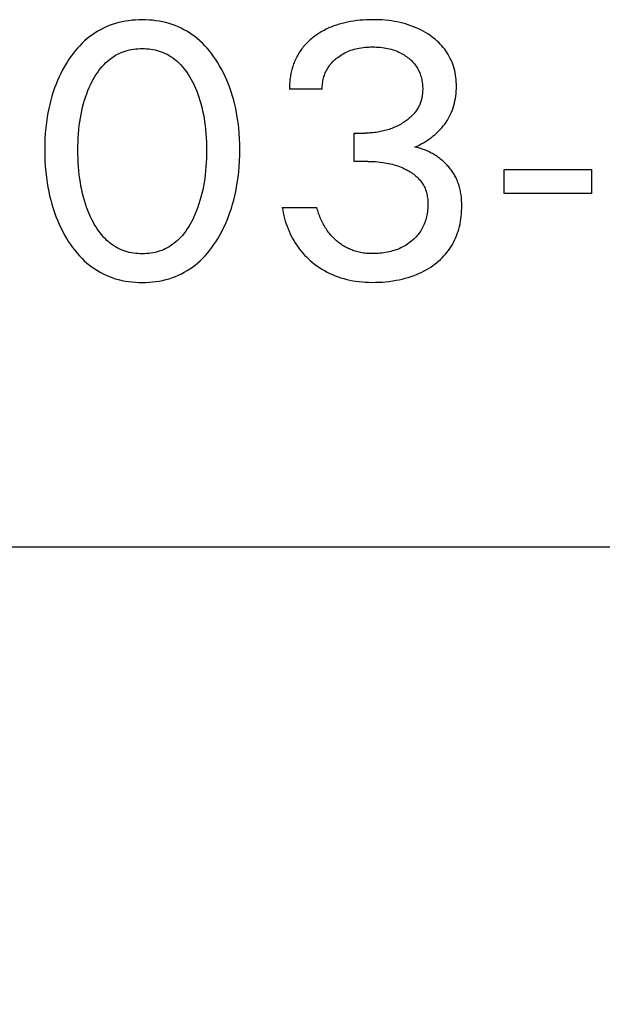
# Model space of a CAD drawing. Extents: x 0 to 594, y 0 to 420.
# Drawn here: x 248 to 252, y 209 to 216 of the extents above; entities that cross this region are included whole.
import ezdxf
from ezdxf.enums import TextEntityAlignment as Align

# ---------------------------------------------------------------- set-up
doc = ezdxf.new("R2010")
doc.units = 0
doc.header["$LTSCALE"] = 32.67
doc.header["$MEASUREMENT"] = 0
doc.layers.add('10000_FRONT', color=7, linetype='CONTINUOUS')
doc.layers.add('10100_DIM_FRONT', color=7, linetype='CONTINUOUS')
doc.dimstyles.get("Standard").update_dxf_attribs({"dimtxt": 0.18, "dimasz": 0.18, "dimexe": 0.18, "dimexo": 0.0625, "dimgap": 0.09, "dimtad": 0, "dimtih": 1, "dimtoh": 1, "dimdec": 4, "dimzin": 0, "dimdsep": 46, "dimtxsty": 'Standard', "dimcen": 0.09, "dimadec": 0, "dimazin": 0, "dimtfac": 1, "dimtdec": 4, "dimtofl": 0, "dimtmove": 0, "dimatfit": 3, "dimfxl": 1, "dimtolj": 1, "dimtzin": 0, "dimarcsym": 0})

# ---------------------------------------------------------------- blocks, each defined once
blk = doc.blocks.new('*D0')
at = {"layer": '10100_DIM_FRONT', "color": 7, "linetype": 'Continuous'}
for p, q in [((236.3406, 212.0749), (236.3406, 202.3902)), ((276.3406, 212.0749), (276.3406, 202.3902)), ((236.3406, 204.3902), (256.3406, 204.3902)), ((276.3406, 204.3902), (256.3406, 204.3902))]:
    blk.add_line(p, q, dxfattribs=at)
for points in [[(239.8406, 204.8902), (236.3406, 204.3902), (239.8406, 203.8902)], [(272.8406, 203.8902), (276.3406, 204.3902), (272.8406, 204.8902)]]:
    blk.add_solid(points, dxfattribs=at)
at = {"layer": '10100_DIM_FRONT', "color": 7, "linetype": 'Continuous', "width": 1.047619}
blk.add_text('40', height=3.5, dxfattribs=at).set_placement((253.3313, 205.2652), (258.8313, 205.2652), align=Align.FIT)

msp = doc.modelspace()

# ---------------------------------------------------------------- linework, layer by layer
at = {"layer": '10000_FRONT', "color": 7, "linetype": 'Continuous'}
for p, q in [((248.83846, 215.56648), (248.81888, 215.55742)), ((248.85837, 215.57474), (248.83846, 215.56648)), ((248.87859, 215.58216), (248.85837, 215.57474)), ((248.9002, 215.58909), (248.87859, 215.58216)), ((248.92207, 215.59509), (248.9002, 215.58909)), ((248.94417, 215.6002), (248.92207, 215.59509)), ((248.96647, 215.60445), (248.94417, 215.6002)), ((248.98894, 215.60787), (248.96647, 215.60445)), ((249.01154, 215.61048), (248.98894, 215.60787)), ((249.03423, 215.61232), (249.01154, 215.61048)), ((249.057, 215.6134), (249.03423, 215.61232)), ((249.07979, 215.61376), (249.057, 215.6134)), ((249.10265, 215.61341), (249.07979, 215.61376)), ((249.12547, 215.61234), (249.10265, 215.61341)), ((249.14823, 215.61051), (249.12547, 215.61234)), ((249.17088, 215.6079), (249.14823, 215.61051)), ((249.19341, 215.60449), (249.17088, 215.6079)), ((249.21577, 215.60023), (249.19341, 215.60449)), ((249.23793, 215.59511), (249.21577, 215.60023)), ((249.25986, 215.5891), (249.23793, 215.59511)), ((249.28153, 215.58216), (249.25986, 215.5891)), ((249.30175, 215.57474), (249.28153, 215.58216)), ((249.32168, 215.56649), (249.30175, 215.57474)), ((249.34126, 215.55744), (249.32168, 215.56649)), ((250.33928, 215.56133), (250.32968, 215.55705)), ((250.34895, 215.56542), (250.33928, 215.56133)), ((250.36697, 215.57247), (250.34895, 215.56542)), ((250.38522, 215.57889), (250.36697, 215.57247)), ((250.40368, 215.58471), (250.38522, 215.57889)), ((250.42232, 215.58995), (250.40368, 215.58471)), ((250.44112, 215.59463), (250.42232, 215.58995)), ((250.46004, 215.59876), (250.44112, 215.59463)), ((250.47907, 215.60237), (250.46004, 215.59876)), ((250.50039, 215.6058), (250.47907, 215.60237)), ((250.5218, 215.60864), (250.50039, 215.6058)), ((250.54327, 215.6109), (250.5218, 215.60864)), ((250.56479, 215.6126), (250.54327, 215.6109)), ((250.58635, 215.61379), (250.56479, 215.6126)), ((250.60794, 215.61447), (250.58635, 215.61379)), ((250.62954, 215.61468), (250.60794, 215.61447)), ((250.65043, 215.61445), (250.62954, 215.61468)), ((250.6713, 215.61378), (250.65043, 215.61445)), ((250.69215, 215.61264), (250.6713, 215.61378)), ((250.71297, 215.611), (250.69215, 215.61264)), ((250.73373, 215.60885), (250.71297, 215.611)), ((250.75443, 215.60616), (250.73373, 215.60885)), ((250.77505, 215.6029), (250.75443, 215.60616)), ((250.79375, 215.59943), (250.77505, 215.6029)), ((250.81235, 215.59545), (250.79375, 215.59943)), ((250.83084, 215.59096), (250.81235, 215.59545)), ((250.84918, 215.58594), (250.83084, 215.59096)), ((250.86737, 215.58037), (250.84918, 215.58594)), ((250.88537, 215.57425), (250.86737, 215.58037)), ((250.90317, 215.56756), (250.88537, 215.57425)), ((250.91975, 215.56072), (250.90317, 215.56756)), ((250.93611, 215.55335), (250.91975, 215.56072)), ((248.72718, 215.50081), (248.71031, 215.48739)), ((248.74458, 215.51356), (248.72718, 215.50081)), ((248.76249, 215.52562), (248.74458, 215.51356)), ((248.78086, 215.53697), (248.76249, 215.52562)), ((248.79967, 215.54757), (248.78086, 215.53697)), ((248.81888, 215.55742), (248.79967, 215.54757)), ((249.36048, 215.5476), (249.34126, 215.55744)), ((249.37929, 215.53699), (249.36048, 215.5476)), ((249.39767, 215.52565), (249.37929, 215.53699)), ((249.41557, 215.51359), (249.39767, 215.52565)), ((249.43296, 215.50082), (249.41557, 215.51359)), ((249.44981, 215.48739), (249.43296, 215.50082)), ((250.23151, 215.49806), (250.22395, 215.49212)), ((250.23918, 215.50384), (250.23151, 215.49806)), ((250.24772, 215.51001), (250.23918, 215.50384)), ((250.25639, 215.51599), (250.24772, 215.51001)), ((250.26518, 215.52178), (250.25639, 215.51599)), ((250.27408, 215.52738), (250.26518, 215.52178)), ((250.28309, 215.5328), (250.27408, 215.52738)), ((250.29221, 215.53803), (250.28309, 215.5328)), ((250.30144, 215.54306), (250.29221, 215.53803)), ((250.31076, 215.54791), (250.30144, 215.54306)), ((250.32018, 215.55257), (250.31076, 215.54791)), ((250.32968, 215.55705), (250.32018, 215.55257)), ((250.95223, 215.54547), (250.93611, 215.55335)), ((250.96809, 215.53706), (250.95223, 215.54547)), ((250.98366, 215.52812), (250.96809, 215.53706)), ((250.99893, 215.51865), (250.98366, 215.52812)), ((251.01387, 215.50866), (250.99893, 215.51865)), ((251.02614, 215.49988), (251.01387, 215.50866)), ((251.03813, 215.49072), (251.02614, 215.49988)), ((248.65964, 215.43978), (248.64403, 215.42263)), ((248.67589, 215.45632), (248.65964, 215.43978)), ((248.69278, 215.47221), (248.67589, 215.45632)), ((248.71031, 215.48739), (248.69278, 215.47221)), ((249.46729, 215.47221), (249.44981, 215.48739)), ((249.48411, 215.45632), (249.46729, 215.47221)), ((249.50029, 215.43978), (249.48411, 215.45632)), ((249.51585, 215.42262), (249.50029, 215.43978)), ((250.16227, 215.43184), (250.15625, 215.4244)), ((250.16847, 215.43914), (250.16227, 215.43184)), ((250.17485, 215.44629), (250.16847, 215.43914)), ((250.18141, 215.45329), (250.17485, 215.44629)), ((250.18813, 215.46015), (250.18141, 215.45329)), ((250.19501, 215.46685), (250.18813, 215.46015)), ((250.20204, 215.47339), (250.19501, 215.46685)), ((250.20921, 215.47979), (250.20204, 215.47339)), ((250.21652, 215.48603), (250.20921, 215.47979)), ((250.22395, 215.49212), (250.21652, 215.48603)), ((250.55105, 215.42593), (250.56365, 215.4277)), ((250.56365, 215.4277), (250.57629, 215.42912)), ((250.57629, 215.42912), (250.58897, 215.4302)), ((250.58897, 215.4302), (250.60167, 215.43095)), ((250.60167, 215.43095), (250.6144, 215.4314)), ((250.6144, 215.4314), (250.62713, 215.43155)), ((250.62713, 215.43155), (250.64013, 215.43142)), ((250.64013, 215.43142), (250.65312, 215.43099)), ((250.65312, 215.43099), (250.66609, 215.43024)), ((250.66609, 215.43024), (250.67903, 215.42916)), ((250.67903, 215.42916), (250.69194, 215.42774)), ((250.69194, 215.42774), (250.70481, 215.42595)), ((251.04982, 215.48118), (251.03813, 215.49072)), ((251.0612, 215.47127), (251.04982, 215.48118)), ((251.07222, 215.46098), (251.0612, 215.47127)), ((251.08287, 215.45031), (251.07222, 215.46098)), ((251.09311, 215.43926), (251.08287, 215.45031)), ((251.10292, 215.42783), (251.09311, 215.43926)), ((251.11227, 215.41602), (251.10292, 215.42783)), ((248.60083, 215.368), (248.58761, 215.3489)), ((248.61463, 215.38669), (248.60083, 215.368)), ((248.62902, 215.40492), (248.61463, 215.38669)), ((248.64403, 215.42263), (248.62902, 215.40492)), ((248.87698, 215.36027), (248.88872, 215.36813)), ((248.88872, 215.36813), (248.90077, 215.37549)), ((248.90077, 215.37549), (248.91311, 215.38233)), ((248.91311, 215.38233), (248.92571, 215.38862)), ((248.92571, 215.38862), (248.93856, 215.39435)), ((248.93856, 215.39435), (248.95198, 215.3996)), ((248.95198, 215.3996), (248.96562, 215.40424)), ((248.96562, 215.40424), (248.97945, 215.40828)), ((248.97945, 215.40828), (248.99346, 215.41173)), ((248.99346, 215.41173), (249.00762, 215.41462)), ((249.00762, 215.41462), (249.02191, 215.41695)), ((249.02191, 215.41695), (249.03629, 215.41874)), ((249.03629, 215.41874), (249.05075, 215.42)), ((249.05075, 215.42), (249.06526, 215.42074)), ((249.06526, 215.42074), (249.07979, 215.42099)), ((249.07979, 215.42099), (249.09433, 215.42074)), ((249.09433, 215.42074), (249.10883, 215.42)), ((249.10883, 215.42), (249.12329, 215.41874)), ((249.12329, 215.41874), (249.13768, 215.41695)), ((249.13768, 215.41695), (249.15196, 215.41462)), ((249.15196, 215.41462), (249.16612, 215.41173)), ((249.16612, 215.41173), (249.18013, 215.40828)), ((249.18013, 215.40828), (249.19397, 215.40424)), ((249.19397, 215.40424), (249.20761, 215.3996)), ((249.20761, 215.3996), (249.22102, 215.39435)), ((249.22102, 215.39435), (249.23388, 215.38862)), ((249.23388, 215.38862), (249.24648, 215.38233)), ((249.24648, 215.38233), (249.25881, 215.37549)), ((249.25881, 215.37549), (249.27086, 215.36813)), ((249.27086, 215.36813), (249.28261, 215.36027)), ((249.53078, 215.4049), (249.51585, 215.42262)), ((249.54511, 215.38668), (249.53078, 215.4049)), ((249.55885, 215.36799), (249.54511, 215.38668)), ((249.57202, 215.34889), (249.55885, 215.36799)), ((250.12013, 215.36895), (250.1158, 215.36057)), ((250.12467, 215.37722), (250.12013, 215.36895)), ((250.1294, 215.38537), (250.12467, 215.37722)), ((250.13433, 215.3934), (250.1294, 215.38537)), ((250.13946, 215.4013), (250.13433, 215.3934)), ((250.1448, 215.40906), (250.13946, 215.4013)), ((250.15042, 215.4168), (250.1448, 215.40906)), ((250.15625, 215.4244), (250.15042, 215.4168)), ((250.38617, 215.35608), (250.39339, 215.36167)), ((250.39339, 215.36167), (250.40241, 215.36821)), ((250.40241, 215.36821), (250.41164, 215.37441)), ((250.41164, 215.37441), (250.42107, 215.3803)), ((250.42107, 215.3803), (250.43069, 215.38585)), ((250.43069, 215.38585), (250.44049, 215.39107)), ((250.44049, 215.39107), (250.45047, 215.39595)), ((250.45047, 215.39595), (250.4606, 215.40049)), ((250.4606, 215.40049), (250.47137, 215.40489)), ((250.47137, 215.40489), (250.48228, 215.40892)), ((250.48228, 215.40892), (250.49333, 215.41258)), ((250.49333, 215.41258), (250.50449, 215.4159)), ((250.50449, 215.4159), (250.51575, 215.41886)), ((250.51575, 215.41886), (250.5271, 215.42149)), ((250.5271, 215.42149), (250.53851, 215.42379)), ((250.53851, 215.42379), (250.55105, 215.42593)), ((250.70481, 215.42595), (250.71762, 215.42379)), ((250.71762, 215.42379), (250.72915, 215.4215)), ((250.72915, 215.4215), (250.74061, 215.41888)), ((250.74061, 215.41888), (250.75199, 215.41592)), ((250.75199, 215.41592), (250.76327, 215.41262)), ((250.76327, 215.41262), (250.77443, 215.40895)), ((250.77443, 215.40895), (250.78546, 215.40491)), ((250.78546, 215.40491), (250.79634, 215.40049)), ((250.79634, 215.40049), (250.80519, 215.39656)), ((250.80519, 215.39656), (250.81392, 215.39236)), ((250.81392, 215.39236), (250.82252, 215.38789)), ((250.82252, 215.38789), (250.83098, 215.38317)), ((250.83098, 215.38317), (250.83929, 215.37818)), ((250.83929, 215.37818), (250.84745, 215.37293)), ((250.84745, 215.37293), (250.85545, 215.36743)), ((250.85545, 215.36743), (250.86327, 215.36167)), ((250.86327, 215.36167), (250.87036, 215.35611)), ((251.12071, 215.40445), (251.11227, 215.41602)), ((251.1287, 215.39254), (251.12071, 215.40445)), ((251.13623, 215.38034), (251.1287, 215.39254)), ((251.1433, 215.36785), (251.13623, 215.38034)), ((251.14989, 215.35511), (251.1433, 215.36785)), ((248.55725, 215.29992), (248.54452, 215.27692)), ((248.57069, 215.32254), (248.55725, 215.29992)), ((248.57497, 215.32942), (248.57069, 215.32254)), ((248.58761, 215.3489), (248.57497, 215.32942)), ((248.79962, 215.28762), (248.81115, 215.30128)), ((248.81115, 215.30128), (248.8233, 215.31443)), ((248.8233, 215.31443), (248.83331, 215.32439)), ((248.83331, 215.32439), (248.84369, 215.33398)), ((248.84369, 215.33398), (248.85444, 215.34317)), ((248.85444, 215.34317), (248.86554, 215.35194)), ((248.86554, 215.35194), (248.87698, 215.36027)), ((249.28261, 215.36027), (249.29404, 215.35194)), ((249.29404, 215.35194), (249.30514, 215.34317)), ((249.30514, 215.34317), (249.31589, 215.33398)), ((249.31589, 215.33398), (249.32628, 215.32439)), ((249.32628, 215.32439), (249.33629, 215.31443)), ((249.33629, 215.31443), (249.34843, 215.30128)), ((249.34843, 215.30128), (249.35997, 215.28762)), ((249.58461, 215.32942), (249.57202, 215.34889)), ((249.59884, 215.30591), (249.58461, 215.32942)), ((249.6123, 215.28198), (249.59884, 215.30591)), ((250.09095, 215.29925), (250.08817, 215.29019)), ((250.09391, 215.30826), (250.09095, 215.29925)), ((250.09707, 215.31719), (250.09391, 215.30826)), ((250.10043, 215.32604), (250.09707, 215.31719)), ((250.10397, 215.33481), (250.10043, 215.32604)), ((250.10772, 215.3435), (250.10397, 215.33481)), ((250.11166, 215.35208), (250.10772, 215.3435)), ((250.1158, 215.36057), (250.11166, 215.35208)), ((250.32617, 215.28878), (250.33086, 215.29627)), ((250.33086, 215.29627), (250.33583, 215.30357)), ((250.33583, 215.30357), (250.34124, 215.31089)), ((250.34124, 215.31089), (250.34694, 215.31799)), ((250.34694, 215.31799), (250.35291, 215.32487)), ((250.35291, 215.32487), (250.35913, 215.33154)), ((250.35913, 215.33154), (250.36558, 215.338)), ((250.36558, 215.338), (250.37225, 215.34424)), ((250.37225, 215.34424), (250.37912, 215.35027)), ((250.37912, 215.35027), (250.38617, 215.35608)), ((250.87036, 215.35611), (250.87727, 215.35033)), ((250.87727, 215.35033), (250.884, 215.34433)), ((250.884, 215.34433), (250.89052, 215.33812)), ((250.89052, 215.33812), (250.89682, 215.33169)), ((250.89682, 215.33169), (250.90288, 215.32505)), ((250.90288, 215.32505), (250.9087, 215.31819)), ((250.9087, 215.31819), (250.91424, 215.31112)), ((250.91424, 215.31112), (250.9195, 215.30384)), ((250.9195, 215.30384), (250.9244, 215.29643)), ((250.9244, 215.29643), (250.92902, 215.28883)), ((251.156, 215.34213), (251.14989, 215.35511)), ((251.16161, 215.32893), (251.156, 215.34213)), ((251.16671, 215.31553), (251.16161, 215.32893)), ((251.1713, 215.30197), (251.16671, 215.31553)), ((251.17563, 215.28734), (251.1713, 215.30197)), ((248.52118, 215.22986), (248.51054, 215.20585)), ((248.5325, 215.25356), (248.52118, 215.22986)), ((248.54452, 215.27692), (248.5325, 215.25356)), ((248.7503, 215.21312), (248.75914, 215.2287)), ((248.75914, 215.2287), (248.76846, 215.24398)), ((248.76846, 215.24398), (248.7783, 215.25893)), ((248.7783, 215.25893), (248.78868, 215.27349)), ((248.78868, 215.27349), (248.79962, 215.28762)), ((249.35997, 215.28762), (249.37091, 215.27349)), ((249.37091, 215.27349), (249.38129, 215.25893)), ((249.38129, 215.25893), (249.39113, 215.24398)), ((249.39113, 215.24398), (249.40045, 215.2287)), ((249.40045, 215.2287), (249.40928, 215.21312)), ((249.62499, 215.25767), (249.6123, 215.28198)), ((249.63693, 215.23299), (249.62499, 215.25767)), ((249.64812, 215.20796), (249.63693, 215.23299)), ((250.07534, 215.23349), (250.07389, 215.22392)), ((250.07698, 215.24304), (250.07534, 215.23349)), ((250.07882, 215.25255), (250.07698, 215.24304)), ((250.08086, 215.26203), (250.07882, 215.25255)), ((250.0831, 215.27147), (250.08086, 215.26203)), ((250.08554, 215.28086), (250.0831, 215.27147)), ((250.08817, 215.29019), (250.08554, 215.28086)), ((250.29869, 215.22286), (250.30129, 215.23209)), ((250.30129, 215.23209), (250.30399, 215.24055)), ((250.30399, 215.24055), (250.30698, 215.24892)), ((250.30698, 215.24892), (250.31025, 215.25717)), ((250.31025, 215.25717), (250.31381, 215.26529)), ((250.31381, 215.26529), (250.31764, 215.27327)), ((250.31764, 215.27327), (250.32177, 215.28111)), ((250.32177, 215.28111), (250.32617, 215.28878)), ((250.92902, 215.28883), (250.93334, 215.28106)), ((250.93334, 215.28106), (250.93737, 215.27312)), ((250.93737, 215.27312), (250.94112, 215.26504)), ((250.94112, 215.26504), (250.94457, 215.25683)), ((250.94457, 215.25683), (250.94774, 215.2485)), ((250.94774, 215.2485), (250.95063, 215.24007)), ((250.95063, 215.24007), (250.95323, 215.23155)), ((250.95323, 215.23155), (250.95576, 215.22213)), ((251.17937, 215.27256), (251.17563, 215.28734)), ((251.18256, 215.25765), (251.17937, 215.27256)), ((251.18521, 215.24263), (251.18256, 215.25765)), ((251.18733, 215.22751), (251.18521, 215.24263)), ((248.50059, 215.18156), (248.49131, 215.157)), ((248.51054, 215.20585), (248.50059, 215.18156)), ((248.72435, 215.16015), (248.73401, 215.18123)), ((248.73401, 215.18123), (248.74194, 215.19728)), ((248.74194, 215.19728), (248.7503, 215.21312)), ((249.40928, 215.21312), (249.41765, 215.19728)), ((249.41765, 215.19728), (249.42558, 215.18123)), ((249.42558, 215.18123), (249.42813, 215.17583)), ((249.42813, 215.17583), (249.43722, 215.1556)), ((249.65857, 215.18262), (249.64812, 215.20796)), ((249.66828, 215.157), (249.65857, 215.18262)), ((250.06929, 215.16633), (250.0692, 215.15676)), ((250.06958, 215.17591), (250.06929, 215.16633)), ((250.07005, 215.18551), (250.06958, 215.17591)), ((250.07072, 215.19512), (250.07005, 215.18551)), ((250.07158, 215.20473), (250.07072, 215.19512)), ((250.07264, 215.21433), (250.07158, 215.20473)), ((250.07389, 215.22392), (250.07264, 215.21433)), ((250.28974, 215.1567), (250.29003, 215.1662)), ((250.29003, 215.1662), (250.29065, 215.17572)), ((250.29065, 215.17572), (250.2916, 215.18522)), ((250.2916, 215.18522), (250.29288, 215.19471)), ((250.29288, 215.19471), (250.29448, 215.20415)), ((250.29448, 215.20415), (250.29642, 215.21354)), ((250.29642, 215.21354), (250.29869, 215.22286)), ((250.95576, 215.22213), (250.95796, 215.21264)), ((250.95796, 215.21264), (250.95983, 215.20308)), ((250.95983, 215.20308), (250.96137, 215.19346)), ((250.96137, 215.19346), (250.96261, 215.18379)), ((250.96261, 215.18379), (250.96353, 215.17408)), ((250.96353, 215.17408), (250.96414, 215.16434)), ((250.96414, 215.16434), (250.96446, 215.15458)), ((251.18896, 215.21232), (251.18733, 215.22751)), ((251.19009, 215.19707), (251.18896, 215.21232)), ((251.19076, 215.18179), (251.19009, 215.19707)), ((251.19074, 215.1502), (251.19098, 215.16649)), ((251.19098, 215.16649), (251.19076, 215.18179)), ((248.47317, 215.10205), (248.46527, 215.0742)), ((248.48184, 215.12965), (248.47317, 215.10205)), ((248.49131, 215.157), (248.48184, 215.12965)), ((248.69936, 215.09543), (248.70705, 215.11724)), ((248.70705, 215.11724), (248.71537, 215.13882)), ((248.71537, 215.13882), (248.72435, 215.16015)), ((249.43722, 215.1556), (249.44569, 215.13513)), ((249.44569, 215.13513), (249.45356, 215.11444)), ((249.45356, 215.11444), (249.46085, 215.09355)), ((249.67775, 215.12966), (249.66828, 215.157)), ((249.68642, 215.10205), (249.67775, 215.12966)), ((249.69432, 215.07421), (249.68642, 215.10205)), ((250.0692, 215.15676), (250.0693, 215.14721)), ((250.28978, 215.14721), (250.0693, 215.14721)), ((250.28978, 215.14721), (250.28974, 215.1567)), ((250.96084, 215.10135), (250.95958, 215.0942)), ((250.9619, 215.10854), (250.96084, 215.10135)), ((250.96277, 215.11576), (250.9619, 215.10854)), ((250.96346, 215.123), (250.96277, 215.11576)), ((250.96397, 215.13026), (250.96346, 215.123)), ((250.9643, 215.13753), (250.96397, 215.13026)), ((250.96448, 215.1448), (250.9643, 215.13753)), ((250.96446, 215.15458), (250.96448, 215.1448)), ((251.18448, 215.08547), (251.18688, 215.10154)), ((251.18688, 215.10154), (251.18871, 215.1177)), ((251.18871, 215.1177), (251.18999, 215.13392)), ((251.18999, 215.13392), (251.19074, 215.1502)), ((248.45813, 215.04615), (248.45173, 215.01791)), ((248.46527, 215.0742), (248.45813, 215.04615)), ((248.67945, 215.02702), (248.68582, 215.05124)), ((248.68582, 215.05124), (248.69229, 215.07343)), ((248.69229, 215.07343), (248.69936, 215.09543)), ((249.46085, 215.09355), (249.46758, 215.07248)), ((249.46758, 215.07248), (249.47377, 215.05124)), ((249.47377, 215.05124), (249.48014, 215.02702)), ((249.70146, 215.04615), (249.69432, 215.07421)), ((249.70786, 215.01792), (249.70146, 215.04615)), ((250.93885, 215.03314), (250.93551, 215.02684)), ((250.94198, 215.03954), (250.93885, 215.03314)), ((250.94492, 215.04603), (250.94198, 215.03954)), ((250.94765, 215.05261), (250.94492, 215.04603)), ((250.95015, 215.05926), (250.94765, 215.05261)), ((250.95248, 215.06612), (250.95015, 215.05926)), ((250.95458, 215.07305), (250.95248, 215.06612)), ((250.95646, 215.08005), (250.95458, 215.07305)), ((250.95813, 215.0871), (250.95646, 215.08005)), ((250.95958, 215.0942), (250.95813, 215.0871)), ((251.16916, 215.02333), (251.17371, 215.03798)), ((251.17371, 215.03798), (251.17792, 215.05366)), ((251.17792, 215.05366), (251.18151, 215.0695)), ((251.18151, 215.0695), (251.18448, 215.08547)), ((248.44606, 214.98953), (248.4411, 214.96101)), ((248.45173, 215.01791), (248.44606, 214.98953)), ((248.66415, 214.95344), (248.66864, 214.9781)), ((248.66864, 214.9781), (248.67373, 215.00263)), ((248.67373, 215.00263), (248.67945, 215.02702)), ((249.48014, 215.02702), (249.48586, 215.00263)), ((249.48586, 215.00263), (249.49095, 214.9781)), ((249.49095, 214.9781), (249.49544, 214.95344)), ((249.71352, 214.98953), (249.70786, 215.01792)), ((249.71848, 214.96101), (249.71352, 214.98953)), ((250.89111, 214.9684), (250.88543, 214.96292)), ((250.89663, 214.97403), (250.89111, 214.9684)), ((250.90199, 214.97982), (250.89663, 214.97403)), ((250.90718, 214.98577), (250.90199, 214.97982)), ((250.91171, 214.99128), (250.90718, 214.98577)), ((250.9161, 214.99691), (250.91171, 214.99128)), ((250.92032, 215.00267), (250.9161, 214.99691)), ((250.92438, 215.00855), (250.92032, 215.00267)), ((250.92827, 215.01454), (250.92438, 215.00855)), ((250.93198, 215.02064), (250.92827, 215.01454)), ((250.93551, 215.02684), (250.93198, 215.02064)), ((251.13807, 214.95324), (251.14537, 214.96676)), ((251.14537, 214.96676), (251.15213, 214.98055)), ((251.15213, 214.98055), (251.15836, 214.9946)), ((251.15836, 214.9946), (251.16404, 215.00886)), ((251.16404, 215.00886), (251.16916, 215.02333)), ((248.43581, 214.92466), (248.43158, 214.88818)), ((248.4411, 214.96101), (248.43581, 214.92466)), ((248.65385, 214.87649), (248.6569, 214.90385)), ((248.6569, 214.90385), (248.66024, 214.92869)), ((248.66024, 214.92869), (248.66415, 214.95344)), ((249.49544, 214.95344), (249.49934, 214.92869)), ((249.49934, 214.92869), (249.50268, 214.90385)), ((249.50268, 214.90385), (249.50574, 214.87649)), ((249.72378, 214.92466), (249.71848, 214.96101)), ((249.728, 214.88818), (249.72378, 214.92466)), ((250.79332, 214.9004), (250.78457, 214.89621)), ((250.80198, 214.90479), (250.79332, 214.9004)), ((250.81053, 214.90938), (250.80198, 214.90479)), ((250.81899, 214.91417), (250.81053, 214.90938)), ((250.82733, 214.91915), (250.81899, 214.91417)), ((250.83556, 214.92432), (250.82733, 214.91915)), ((250.84215, 214.92867), (250.83556, 214.92432)), ((250.84866, 214.93314), (250.84215, 214.92867)), ((250.85507, 214.93775), (250.84866, 214.93314)), ((250.86138, 214.9425), (250.85507, 214.93775)), ((250.86758, 214.94739), (250.86138, 214.9425)), ((250.87366, 214.95242), (250.86758, 214.94739)), ((250.87961, 214.9576), (250.87366, 214.95242)), ((250.88543, 214.96292), (250.87961, 214.9576)), ((251.09281, 214.88923), (251.10301, 214.90148)), ((251.10301, 214.90148), (251.11272, 214.91412)), ((251.11272, 214.91412), (251.12191, 214.92713)), ((251.12191, 214.92713), (251.13025, 214.94003)), ((251.13025, 214.94003), (251.13807, 214.95324)), ((248.42838, 214.8516), (248.42614, 214.81493)), ((248.43158, 214.88818), (248.42838, 214.8516)), ((248.64956, 214.82161), (248.65141, 214.84907)), ((248.65141, 214.84907), (248.65385, 214.87649)), ((249.50574, 214.87649), (249.50818, 214.84907)), ((249.50818, 214.84907), (249.51002, 214.82161)), ((249.73121, 214.85159), (249.728, 214.88818)), ((249.73345, 214.81493), (249.73121, 214.85159)), ((250.50303, 214.66288), (250.50303, 214.85324)), ((250.50303, 214.85324), (250.57894, 214.85324)), ((250.58934, 214.85333), (250.57894, 214.85324)), ((250.59975, 214.85361), (250.58934, 214.85333)), ((250.61016, 214.85408), (250.59975, 214.85361)), ((250.62055, 214.85474), (250.61016, 214.85408)), ((250.63094, 214.8556), (250.62055, 214.85474)), ((250.6413, 214.85667), (250.63094, 214.8556)), ((250.65165, 214.85794), (250.6413, 214.85667)), ((250.66196, 214.85943), (250.65165, 214.85794)), ((250.67224, 214.86114), (250.66196, 214.85943)), ((250.68195, 214.86296), (250.67224, 214.86114)), ((250.69162, 214.86498), (250.68195, 214.86296)), ((250.70125, 214.86721), (250.69162, 214.86498)), ((250.71083, 214.86963), (250.70125, 214.86721)), ((250.72035, 214.87226), (250.71083, 214.86963)), ((250.72981, 214.8751), (250.72035, 214.87226)), ((250.73921, 214.87814), (250.72981, 214.8751)), ((250.74853, 214.88138), (250.73921, 214.87814)), ((250.75778, 214.88483), (250.74853, 214.88138)), ((250.7668, 214.88843), (250.75778, 214.88483)), ((250.77573, 214.89222), (250.7668, 214.88843)), ((250.78457, 214.89621), (250.77573, 214.89222)), ((251.02287, 214.82399), (251.03556, 214.83396)), ((251.03556, 214.83396), (251.04775, 214.8442)), ((251.04775, 214.8442), (251.05959, 214.85485)), ((251.05959, 214.85485), (251.07107, 214.86591)), ((251.07107, 214.86591), (251.08216, 214.87737)), ((251.08216, 214.87737), (251.09281, 214.88923)), ((248.42482, 214.77821), (248.42437, 214.74147)), ((248.42614, 214.81493), (248.42482, 214.77821)), ((248.64726, 214.73906), (248.64752, 214.76659)), ((248.64752, 214.76659), (248.64828, 214.79411)), ((248.64828, 214.79411), (248.64956, 214.82161)), ((249.51002, 214.82161), (249.51131, 214.79411)), ((249.51131, 214.79411), (249.51207, 214.76659)), ((249.51207, 214.76659), (249.51232, 214.73906)), ((249.73477, 214.77821), (249.73345, 214.81493)), ((249.73521, 214.74147), (249.73477, 214.77821)), ((250.91147, 214.75926), (250.92627, 214.76586)), ((250.92627, 214.76586), (250.94087, 214.77291)), ((250.94087, 214.77291), (250.95524, 214.78041)), ((250.95524, 214.78041), (250.96928, 214.7883)), ((250.96928, 214.7883), (250.98307, 214.7966)), ((250.98307, 214.7966), (250.99661, 214.80531)), ((250.99661, 214.80531), (251.00988, 214.81445)), ((251.00988, 214.81445), (251.02287, 214.82399)), ((248.42437, 214.74147), (248.42476, 214.7041)), ((248.42476, 214.7041), (248.42604, 214.66677)), ((248.64749, 214.71113), (248.64726, 214.73906)), ((248.64823, 214.68321), (248.64749, 214.71113)), ((249.51209, 214.71113), (249.51136, 214.68321)), ((249.51232, 214.73906), (249.51209, 214.71113)), ((249.73354, 214.66695), (249.73482, 214.70419)), ((249.73482, 214.70419), (249.73521, 214.74147)), ((250.9196, 214.75757), (250.91147, 214.75926)), ((250.92772, 214.75568), (250.9196, 214.75757)), ((250.93582, 214.75361), (250.92772, 214.75568)), ((250.94389, 214.75136), (250.93582, 214.75361)), ((250.95194, 214.74892), (250.94389, 214.75136)), ((250.95996, 214.74631), (250.95194, 214.74892)), ((250.96794, 214.74352), (250.95996, 214.74631)), ((250.97587, 214.74056), (250.96794, 214.74352)), ((250.98376, 214.73742), (250.97587, 214.74056)), ((250.9916, 214.73412), (250.98376, 214.73742)), ((250.99939, 214.73065), (250.9916, 214.73412)), ((251.00711, 214.72701), (250.99939, 214.73065)), ((251.01477, 214.72321), (251.00711, 214.72701)), ((251.02237, 214.71925), (251.01477, 214.72321)), ((251.02988, 214.71514), (251.02237, 214.71925)), ((251.03732, 214.71087), (251.02988, 214.71514)), ((251.04468, 214.70644), (251.03732, 214.71087)), ((251.05195, 214.70186), (251.04468, 214.70644)), ((251.05913, 214.69714), (251.05195, 214.70186)), ((248.42604, 214.66677), (248.42824, 214.62948)), ((248.6495, 214.65531), (248.64823, 214.68321)), ((248.65133, 214.62745), (248.6495, 214.65531)), ((249.51009, 214.65531), (249.50826, 214.62745)), ((249.51136, 214.68321), (249.51009, 214.65531)), ((249.73133, 214.62975), (249.73354, 214.66695)), ((250.5958, 214.66288), (250.50303, 214.66288)), ((250.5958, 214.66288), (250.6126, 214.66271)), ((250.6126, 214.66271), (250.62939, 214.66219)), ((250.62939, 214.66219), (250.64618, 214.66129)), ((250.64618, 214.66129), (250.66294, 214.66001)), ((250.66294, 214.66001), (250.67966, 214.65831)), ((250.67966, 214.65831), (250.69634, 214.65618)), ((250.69634, 214.65618), (250.70932, 214.65421)), ((250.70932, 214.65421), (250.72225, 214.65195)), ((250.72225, 214.65195), (250.73513, 214.6494)), ((250.73513, 214.6494), (250.74794, 214.64654)), ((250.74794, 214.64654), (250.76068, 214.64338)), ((250.76068, 214.64338), (250.77334, 214.63991)), ((250.77334, 214.63991), (250.7859, 214.6361)), ((250.7859, 214.6361), (250.79749, 214.63226)), ((251.06621, 214.69227), (251.05913, 214.69714)), ((251.07319, 214.68725), (251.06621, 214.69227)), ((251.08007, 214.6821), (251.07319, 214.68725)), ((251.08683, 214.6768), (251.08007, 214.6821)), ((251.09317, 214.67163), (251.08683, 214.6768)), ((251.09941, 214.66633), (251.09317, 214.67163)), ((251.10553, 214.66091), (251.09941, 214.66633)), ((251.11153, 214.65538), (251.10553, 214.66091)), ((251.11741, 214.64972), (251.11153, 214.65538)), ((251.12317, 214.64396), (251.11741, 214.64972)), ((251.12881, 214.63808), (251.12317, 214.64396)), ((251.13431, 214.63209), (251.12881, 214.63808)), ((248.42824, 214.62948), (248.43142, 214.59227)), ((248.43142, 214.59227), (248.4356, 214.55516)), ((248.65374, 214.59962), (248.65133, 214.62745)), ((248.65677, 214.57186), (248.65374, 214.59962)), ((248.66007, 214.54663), (248.65677, 214.57186)), ((249.50282, 214.57186), (249.49951, 214.54663)), ((249.50584, 214.59962), (249.50282, 214.57186)), ((249.50826, 214.62745), (249.50584, 214.59962)), ((249.72398, 214.55561), (249.72816, 214.59263)), ((249.72816, 214.59263), (249.73133, 214.62975)), ((250.79749, 214.63226), (250.80898, 214.62813)), ((250.80898, 214.62813), (250.82036, 214.62368)), ((250.82036, 214.62368), (250.83161, 214.61892)), ((250.83161, 214.61892), (250.84272, 214.61383)), ((250.84272, 214.61383), (250.85368, 214.60841)), ((250.85368, 214.60841), (250.86448, 214.60264)), ((250.86448, 214.60264), (250.87273, 214.59791)), ((250.87273, 214.59791), (250.88087, 214.59297)), ((250.88087, 214.59297), (250.88886, 214.5878)), ((250.88886, 214.5878), (250.8967, 214.5824)), ((250.8967, 214.5824), (250.90436, 214.57676)), ((250.90436, 214.57676), (250.91183, 214.57088)), ((250.91183, 214.57088), (250.91909, 214.56475)), ((251.13967, 214.62599), (251.13431, 214.63209)), ((251.1449, 214.61979), (251.13967, 214.62599)), ((251.14998, 214.61348), (251.1449, 214.61979)), ((251.15492, 214.60706), (251.14998, 214.61348)), ((251.1597, 214.60055), (251.15492, 214.60706)), ((251.16433, 214.59394), (251.1597, 214.60055)), ((251.1688, 214.58723), (251.16433, 214.59394)), ((251.17311, 214.58043), (251.1688, 214.58723)), ((251.17725, 214.57354), (251.17311, 214.58043)), ((251.18122, 214.56655), (251.17725, 214.57354)), ((251.51232, 214.44749), (251.51232, 214.60773)), ((251.51232, 214.60773), (252.09787, 214.60773)), ((252.09787, 214.60773), (252.09787, 214.44749)), ((248.4356, 214.55516), (248.44084, 214.51817)), ((248.44084, 214.51817), (248.44572, 214.48922)), ((248.66393, 214.52148), (248.66007, 214.54663)), ((248.66835, 214.49643), (248.66393, 214.52148)), ((249.49566, 214.52148), (249.49124, 214.49643)), ((249.49951, 214.54663), (249.49566, 214.52148)), ((249.71386, 214.48976), (249.71875, 214.51871)), ((249.71875, 214.51871), (249.72398, 214.55561)), ((250.91909, 214.56475), (250.92612, 214.55837)), ((250.92612, 214.55837), (250.93291, 214.55172)), ((250.93291, 214.55172), (250.93944, 214.5448)), ((250.93944, 214.5448), (250.94517, 214.53825)), ((250.94517, 214.53825), (250.95065, 214.53148)), ((250.95065, 214.53148), (250.95588, 214.52451)), ((250.95588, 214.52451), (250.96084, 214.51734)), ((250.96084, 214.51734), (250.96552, 214.50999)), ((250.96552, 214.50999), (250.96992, 214.50247)), ((250.96992, 214.50247), (250.97402, 214.49479)), ((251.18501, 214.55948), (251.18122, 214.56655)), ((251.18862, 214.55232), (251.18501, 214.55948)), ((251.19205, 214.54507), (251.18862, 214.55232)), ((251.19549, 214.5373), (251.19205, 214.54507)), ((251.19872, 214.52945), (251.19549, 214.5373)), ((251.20175, 214.52151), (251.19872, 214.52945)), ((251.20458, 214.51349), (251.20175, 214.52151)), ((251.20722, 214.5054), (251.20458, 214.51349)), ((251.20967, 214.49724), (251.20722, 214.5054)), ((248.44572, 214.48922), (248.45129, 214.46039)), ((248.45129, 214.46039), (248.45758, 214.43171)), ((248.67337, 214.47149), (248.66835, 214.49643)), ((248.67901, 214.4467), (248.67337, 214.47149)), ((248.68528, 214.42206), (248.67901, 214.4467)), ((249.48058, 214.4467), (249.4743, 214.42206)), ((249.48622, 214.47149), (249.48058, 214.4467)), ((249.49124, 214.49643), (249.48622, 214.47149)), ((249.70199, 214.43225), (249.70828, 214.46093)), ((249.70828, 214.46093), (249.71386, 214.48976)), ((250.97402, 214.49479), (250.97781, 214.48696)), ((250.97781, 214.48696), (250.98128, 214.479)), ((250.98128, 214.479), (250.98442, 214.47091)), ((250.98442, 214.47091), (250.98737, 214.46226)), ((250.98737, 214.46226), (250.98994, 214.4535)), ((250.98994, 214.4535), (250.99218, 214.44464)), ((250.99218, 214.44464), (250.99407, 214.43569)), ((250.99407, 214.43569), (250.99566, 214.42667)), ((251.21194, 214.48901), (251.20967, 214.49724)), ((251.21403, 214.48073), (251.21194, 214.48901)), ((251.21595, 214.47239), (251.21403, 214.48073)), ((251.2177, 214.464), (251.21595, 214.47239)), ((251.21928, 214.45557), (251.2177, 214.464)), ((251.22071, 214.4471), (251.21928, 214.45557)), ((251.22198, 214.43859), (251.22071, 214.4471)), ((251.22421, 214.42006), (251.22198, 214.43859)), ((252.09787, 214.44749), (251.51232, 214.44749)), ((248.45758, 214.43171), (248.4646, 214.40319)), ((248.4646, 214.40319), (248.47237, 214.37488)), ((248.47237, 214.37488), (248.48091, 214.3468)), ((248.69166, 214.39949), (248.68528, 214.42206)), ((248.69862, 214.37709), (248.69166, 214.39949)), ((248.7062, 214.35489), (248.69862, 214.37709)), ((249.46096, 214.37709), (249.45339, 214.35489)), ((249.46793, 214.39949), (249.46096, 214.37709)), ((249.4743, 214.42206), (249.46793, 214.39949)), ((249.67867, 214.34734), (249.6872, 214.37543)), ((249.6872, 214.37543), (249.69497, 214.40374)), ((249.69497, 214.40374), (249.70199, 214.43225)), ((250.99566, 214.42667), (250.99694, 214.41759)), ((250.99694, 214.41759), (250.99794, 214.40847)), ((250.99794, 214.40847), (250.99868, 214.39931)), ((250.99868, 214.39931), (250.99916, 214.39013)), ((250.99943, 214.36972), (250.99911, 214.35851)), ((250.99916, 214.39013), (250.99942, 214.38095)), ((250.99942, 214.38095), (250.99943, 214.36972)), ((251.22579, 214.40143), (251.22421, 214.42006)), ((251.22674, 214.38275), (251.22579, 214.40143)), ((251.22713, 214.36408), (251.22674, 214.38275)), ((248.48091, 214.3468), (248.49023, 214.31898)), ((248.49023, 214.31898), (248.49977, 214.293)), ((248.7144, 214.33291), (248.7062, 214.35489)), ((248.72327, 214.31116), (248.7144, 214.33291)), ((248.7328, 214.28966), (248.72327, 214.31116)), ((249.43632, 214.31116), (249.42678, 214.28966)), ((249.44518, 214.33291), (249.43632, 214.31116)), ((249.45339, 214.35489), (249.44518, 214.33291)), ((249.65981, 214.29347), (249.66935, 214.31951)), ((249.66935, 214.31951), (249.67867, 214.34734)), ((250.0211, 214.35324), (250.02406, 214.33494)), ((250.0211, 214.35324), (250.25363, 214.35324)), ((250.02406, 214.33494), (250.02755, 214.31669)), ((250.02755, 214.31669), (250.03156, 214.29852)), ((250.25625, 214.34331), (250.25363, 214.35324)), ((250.25905, 214.33342), (250.25625, 214.34331)), ((250.26205, 214.32357), (250.25905, 214.33342)), ((250.26525, 214.31377), (250.26205, 214.32357)), ((250.26865, 214.30403), (250.26525, 214.31377)), ((250.27226, 214.29436), (250.26865, 214.30403)), ((250.99245, 214.30301), (250.99009, 214.29208)), ((250.99447, 214.31401), (250.99245, 214.30301)), ((250.99614, 214.32507), (250.99447, 214.31401)), ((250.99747, 214.33617), (250.99614, 214.32507)), ((250.99845, 214.34732), (250.99747, 214.33617)), ((250.99911, 214.35851), (250.99845, 214.34732)), ((251.22362, 214.29391), (251.22526, 214.31135)), ((251.22526, 214.31135), (251.22638, 214.32886)), ((251.22638, 214.32886), (251.227, 214.34644)), ((251.227, 214.34644), (251.22713, 214.36408)), ((248.49977, 214.293), (248.51003, 214.26731)), ((248.51003, 214.26731), (248.52102, 214.24191)), ((248.52102, 214.24191), (248.53277, 214.21685)), ((248.74069, 214.27317), (248.7328, 214.28966)), ((248.74903, 214.25689), (248.74069, 214.27317)), ((248.75785, 214.24086), (248.74903, 214.25689)), ((248.76716, 214.22513), (248.75785, 214.24086)), ((249.40174, 214.24086), (249.39242, 214.22513)), ((249.41055, 214.25689), (249.40174, 214.24086)), ((249.41889, 214.27317), (249.41055, 214.25689)), ((249.42678, 214.28966), (249.41889, 214.27317)), ((249.62681, 214.21709), (249.63855, 214.24223)), ((249.63855, 214.24223), (249.64955, 214.2677)), ((249.64955, 214.2677), (249.65981, 214.29347)), ((250.03156, 214.29852), (250.03609, 214.28045)), ((250.03609, 214.28045), (250.04115, 214.26251)), ((250.04115, 214.26251), (250.04675, 214.24472)), ((250.04675, 214.24472), (250.05287, 214.22709)), ((250.27606, 214.28476), (250.27226, 214.29436)), ((250.28007, 214.27525), (250.27606, 214.28476)), ((250.28429, 214.26582), (250.28007, 214.27525)), ((250.28841, 214.25714), (250.28429, 214.26582)), ((250.2927, 214.24855), (250.28841, 214.25714)), ((250.29719, 214.24005), (250.2927, 214.24855)), ((250.30186, 214.23167), (250.29719, 214.24005)), ((250.97442, 214.24255), (250.97042, 214.23317)), ((250.97812, 214.25206), (250.97442, 214.24255)), ((250.9815, 214.26169), (250.97812, 214.25206)), ((250.98458, 214.27141), (250.9815, 214.26169)), ((250.98737, 214.28122), (250.98458, 214.27141)), ((250.99009, 214.29208), (250.98737, 214.28122)), ((251.21153, 214.22515), (251.21542, 214.24217)), ((251.21542, 214.24217), (251.21871, 214.25931)), ((251.21871, 214.25931), (251.22144, 214.27656)), ((251.22144, 214.27656), (251.22362, 214.29391)), ((248.53277, 214.21685), (248.54526, 214.19214)), ((248.54526, 214.19214), (248.55853, 214.1678)), ((248.77701, 214.20974), (248.76716, 214.22513)), ((248.78741, 214.19473), (248.77701, 214.20974)), ((248.7984, 214.18015), (248.78741, 214.19473)), ((248.81, 214.16604), (248.7984, 214.18015)), ((249.36119, 214.18015), (249.34959, 214.16604)), ((249.37217, 214.19473), (249.36119, 214.18015)), ((249.38257, 214.20974), (249.37217, 214.19473)), ((249.39242, 214.22513), (249.38257, 214.20974)), ((249.60105, 214.16789), (249.61431, 214.1923)), ((249.61431, 214.1923), (249.62681, 214.21709)), ((250.05287, 214.22709), (250.05952, 214.20966)), ((250.05952, 214.20966), (250.06625, 214.19351)), ((250.06625, 214.19351), (250.07345, 214.17756)), ((250.07345, 214.17756), (250.08113, 214.16184)), ((250.30672, 214.22339), (250.30186, 214.23167)), ((250.31177, 214.21523), (250.30672, 214.22339)), ((250.31701, 214.2072), (250.31177, 214.21523)), ((250.32244, 214.19929), (250.31701, 214.2072)), ((250.32806, 214.19153), (250.32244, 214.19929)), ((250.3337, 214.18414), (250.32806, 214.19153)), ((250.33952, 214.17689), (250.3337, 214.18414)), ((250.34551, 214.16978), (250.33952, 214.17689)), ((250.93355, 214.17257), (250.92708, 214.16476)), ((250.93975, 214.18059), (250.93355, 214.17257)), ((250.94564, 214.18883), (250.93975, 214.18059)), ((250.95122, 214.19728), (250.94564, 214.18883)), ((250.95651, 214.20598), (250.95122, 214.19728)), ((250.96147, 214.21487), (250.95651, 214.20598)), ((250.9661, 214.22394), (250.96147, 214.21487)), ((250.97042, 214.23317), (250.9661, 214.22394)), ((251.19161, 214.16286), (251.19727, 214.17783)), ((251.19727, 214.17783), (251.20242, 214.19297)), ((251.20242, 214.19297), (251.20705, 214.20826)), ((251.20705, 214.20826), (251.21153, 214.22515)), ((248.55853, 214.1678), (248.57256, 214.14388)), ((248.57256, 214.14388), (248.58516, 214.12381)), ((248.58516, 214.12381), (248.59834, 214.1041)), ((248.82223, 214.15245), (248.81, 214.16604)), ((248.83223, 214.14223), (248.82223, 214.15245)), ((248.84261, 214.13238), (248.83223, 214.14223)), ((248.85338, 214.12292), (248.84261, 214.13238)), ((248.86449, 214.11389), (248.85338, 214.12292)), ((248.87596, 214.1053), (248.86449, 214.11389)), ((248.88775, 214.0972), (248.87596, 214.1053)), ((249.28363, 214.1053), (249.27184, 214.0972)), ((249.29509, 214.11389), (249.28363, 214.1053)), ((249.30621, 214.12292), (249.29509, 214.11389)), ((249.31697, 214.13238), (249.30621, 214.12292)), ((249.32736, 214.14223), (249.31697, 214.13238)), ((249.33736, 214.15245), (249.32736, 214.14223)), ((249.34959, 214.16604), (249.33736, 214.15245)), ((249.56136, 214.10411), (249.57448, 214.12381)), ((249.57448, 214.12381), (249.58702, 214.14388)), ((249.58702, 214.14388), (249.60105, 214.16789)), ((250.08113, 214.16184), (250.08927, 214.14637)), ((250.08927, 214.14637), (250.09789, 214.13117)), ((250.09789, 214.13117), (250.10698, 214.11626)), ((250.10698, 214.11626), (250.11655, 214.10166)), ((250.35168, 214.16282), (250.34551, 214.16978)), ((250.35802, 214.15601), (250.35168, 214.16282)), ((250.36452, 214.14935), (250.35802, 214.15601)), ((250.37117, 214.14285), (250.36452, 214.14935)), ((250.37799, 214.13652), (250.37117, 214.14285)), ((250.38496, 214.13035), (250.37799, 214.13652)), ((250.39155, 214.12478), (250.38496, 214.13035)), ((250.39826, 214.11937), (250.39155, 214.12478)), ((250.4051, 214.11412), (250.39826, 214.11937)), ((250.41205, 214.10902), (250.4051, 214.11412)), ((250.41913, 214.1041), (250.41205, 214.10902)), ((250.86453, 214.10903), (250.8553, 214.10292)), ((250.87357, 214.11544), (250.86453, 214.10903)), ((250.88239, 214.12214), (250.87357, 214.11544)), ((250.89098, 214.12914), (250.88239, 214.12214)), ((250.89865, 214.1358), (250.89098, 214.12914)), ((250.90611, 214.1427), (250.89865, 214.1358)), ((250.91334, 214.14982), (250.90611, 214.1427)), ((250.92034, 214.15718), (250.91334, 214.14982)), ((250.92708, 214.16476), (250.92034, 214.15718)), ((251.15557, 214.09152), (251.16381, 214.10523)), ((251.16381, 214.10523), (251.17154, 214.11924)), ((251.17154, 214.11924), (251.17874, 214.13354)), ((251.17874, 214.13354), (251.18544, 214.14808)), ((251.18544, 214.14808), (251.19161, 214.16286)), ((248.59834, 214.1041), (248.61213, 214.08481)), ((248.61213, 214.08481), (248.62652, 214.06598)), ((248.62652, 214.06598), (248.64154, 214.04766)), ((248.64154, 214.04766), (248.6572, 214.02992)), ((248.89985, 214.0896), (248.88775, 214.0972)), ((248.91225, 214.08254), (248.89985, 214.0896)), ((248.92494, 214.07603), (248.91225, 214.08254)), ((248.93789, 214.07012), (248.92494, 214.07603)), ((248.95134, 214.06472), (248.93789, 214.07012)), ((248.96502, 214.05995), (248.95134, 214.06472)), ((248.9789, 214.05579), (248.96502, 214.05995)), ((248.99298, 214.05223), (248.9789, 214.05579)), ((249.00721, 214.04925), (248.99298, 214.05223)), ((249.02157, 214.04685), (249.00721, 214.04925)), ((249.03603, 214.045), (249.02157, 214.04685)), ((249.05057, 214.0437), (249.03603, 214.045)), ((249.06517, 214.04293), (249.05057, 214.0437)), ((249.07979, 214.04267), (249.06517, 214.04293)), ((249.09441, 214.04293), (249.07979, 214.04267)), ((249.10901, 214.0437), (249.09441, 214.04293)), ((249.12355, 214.045), (249.10901, 214.0437)), ((249.13802, 214.04685), (249.12355, 214.045)), ((249.15238, 214.04925), (249.13802, 214.04685)), ((249.16661, 214.05223), (249.15238, 214.04925)), ((249.18068, 214.05579), (249.16661, 214.05223)), ((249.19457, 214.05995), (249.18068, 214.05579)), ((249.20825, 214.06472), (249.19457, 214.05995)), ((249.22169, 214.07012), (249.20825, 214.06472)), ((249.23465, 214.07603), (249.22169, 214.07012)), ((249.24733, 214.08254), (249.23465, 214.07603)), ((249.25973, 214.0896), (249.24733, 214.08254)), ((249.27184, 214.0972), (249.25973, 214.0896)), ((249.50275, 214.02991), (249.51835, 214.04766)), ((249.51835, 214.04766), (249.53331, 214.06598)), ((249.53331, 214.06598), (249.54764, 214.08481)), ((249.54764, 214.08481), (249.56136, 214.10411)), ((250.11655, 214.10166), (250.12659, 214.08738)), ((250.12659, 214.08738), (250.13709, 214.07347)), ((250.13709, 214.07347), (250.14804, 214.05991)), ((250.14804, 214.05991), (250.15943, 214.04672)), ((250.15943, 214.04672), (250.17124, 214.03388)), ((250.42632, 214.09934), (250.41913, 214.1041)), ((250.43362, 214.09477), (250.42632, 214.09934)), ((250.44103, 214.09037), (250.43362, 214.09477)), ((250.44855, 214.08617), (250.44103, 214.09037)), ((250.45618, 214.08215), (250.44855, 214.08617)), ((250.46385, 214.07837), (250.45618, 214.08215)), ((250.47162, 214.07477), (250.46385, 214.07837)), ((250.47948, 214.07138), (250.47162, 214.07477)), ((250.48742, 214.06818), (250.47948, 214.07138)), ((250.49544, 214.06519), (250.48742, 214.06818)), ((250.50353, 214.06239), (250.49544, 214.06519)), ((250.51169, 214.0598), (250.50353, 214.06239)), ((250.51991, 214.05741), (250.51169, 214.0598)), ((250.52818, 214.05522), (250.51991, 214.05741)), ((250.5365, 214.05324), (250.52818, 214.05522)), ((250.54629, 214.05118), (250.5365, 214.05324)), ((250.55614, 214.04939), (250.54629, 214.05118)), ((250.56602, 214.04786), (250.55614, 214.04939)), ((250.57595, 214.04659), (250.56602, 214.04786)), ((250.58591, 214.04555), (250.57595, 214.04659)), ((250.59589, 214.04475), (250.58591, 214.04555)), ((250.60589, 214.04416), (250.59589, 214.04475)), ((250.6159, 214.04378), (250.60589, 214.04416)), ((250.62592, 214.0436), (250.6159, 214.04378)), ((250.63879, 214.04365), (250.62592, 214.0436)), ((250.65165, 214.04401), (250.63879, 214.04365)), ((250.6645, 214.04469), (250.65165, 214.04401)), ((250.67732, 214.04569), (250.6645, 214.04469)), ((250.6901, 214.04703), (250.67732, 214.04569)), ((250.70285, 214.04871), (250.6901, 214.04703)), ((250.71555, 214.05073), (250.70285, 214.04871)), ((250.7282, 214.0531), (250.71555, 214.05073)), ((250.73957, 214.05556), (250.7282, 214.0531)), ((250.75088, 214.05831), (250.73957, 214.05556)), ((250.76211, 214.06137), (250.75088, 214.05831)), ((250.77325, 214.06474), (250.76211, 214.06137)), ((250.78427, 214.06845), (250.77325, 214.06474)), ((250.79518, 214.07249), (250.78427, 214.06845)), ((250.80594, 214.07688), (250.79518, 214.07249)), ((250.81655, 214.08162), (250.80594, 214.07688)), ((250.82649, 214.08646), (250.81655, 214.08162)), ((250.83627, 214.09163), (250.82649, 214.08646)), ((250.84588, 214.09712), (250.83627, 214.09163)), ((250.8553, 214.10292), (250.84588, 214.09712)), ((251.10639, 214.02779), (251.1172, 214.03981)), ((251.1172, 214.03981), (251.12756, 214.05221)), ((251.12756, 214.05221), (251.13743, 214.06499)), ((251.13743, 214.06499), (251.14681, 214.07814)), ((251.14681, 214.07814), (251.15557, 214.09152)), ((248.6572, 214.02992), (248.67352, 214.01278)), ((248.67352, 214.01278), (248.6905, 213.99631)), ((248.6905, 213.99631), (248.70817, 213.98056)), ((248.70817, 213.98056), (248.72505, 213.96673)), ((249.43509, 213.96671), (249.45195, 213.98056)), ((249.45195, 213.98056), (249.46956, 213.99631)), ((249.46956, 213.99631), (249.48649, 214.01278)), ((249.48649, 214.01278), (249.50275, 214.02991)), ((250.17124, 214.03388), (250.18345, 214.02143)), ((250.18345, 214.02143), (250.19605, 214.00935)), ((250.19605, 214.00935), (250.209, 213.99766)), ((250.209, 213.99766), (250.22231, 213.98637)), ((250.22231, 213.98637), (250.238, 213.9739)), ((250.238, 213.9739), (250.25411, 213.96197)), ((251.0325, 213.96352), (251.0464, 213.97372)), ((251.0464, 213.97372), (251.05911, 213.98371)), ((251.05911, 213.98371), (251.07149, 213.99412)), ((251.07149, 213.99412), (251.08351, 214.00494)), ((251.08351, 214.00494), (251.09516, 214.01617)), ((251.09516, 214.01617), (251.10639, 214.02779)), ((248.72505, 213.96673), (248.74248, 213.95357)), ((248.74248, 213.95357), (248.76043, 213.94112)), ((248.76043, 213.94112), (248.77887, 213.92939)), ((248.77887, 213.92939), (248.79777, 213.91842)), ((248.79777, 213.91842), (248.81709, 213.90822)), ((248.81709, 213.90822), (248.8368, 213.89883)), ((249.32333, 213.89882), (249.34305, 213.9082)), ((249.34305, 213.9082), (249.36237, 213.9184)), ((249.36237, 213.9184), (249.38127, 213.92937)), ((249.38127, 213.92937), (249.39972, 213.94109)), ((249.39972, 213.94109), (249.41767, 213.95355)), ((249.41767, 213.95355), (249.43509, 213.96671)), ((250.25411, 213.96197), (250.27062, 213.9506)), ((250.27062, 213.9506), (250.2875, 213.93982)), ((250.2875, 213.93982), (250.30475, 213.92962)), ((250.30475, 213.92962), (250.32233, 213.92004)), ((250.32233, 213.92004), (250.34025, 213.91107)), ((250.34025, 213.91107), (250.35863, 213.90267)), ((250.92713, 213.90545), (250.94291, 213.91233)), ((250.94291, 213.91233), (250.95848, 213.91968)), ((250.95848, 213.91968), (250.97382, 213.9275)), ((250.97382, 213.9275), (250.98891, 213.93579)), ((250.98891, 213.93579), (251.00374, 213.94455)), ((251.00374, 213.94455), (251.01827, 213.9538)), ((251.01827, 213.9538), (251.0325, 213.96352)), ((248.8368, 213.89883), (248.85687, 213.89027)), ((248.85687, 213.89027), (248.87725, 213.88257)), ((248.87725, 213.88257), (248.89896, 213.87542)), ((248.89896, 213.87542), (248.92095, 213.86922)), ((248.92095, 213.86922), (248.94318, 213.86393)), ((248.94318, 213.86393), (248.96563, 213.85953)), ((248.96563, 213.85953), (248.98825, 213.856)), ((248.98825, 213.856), (249.01101, 213.85329)), ((249.01101, 213.85329), (249.03388, 213.8514)), ((249.03388, 213.8514), (249.05682, 213.85027)), ((249.05682, 213.85027), (249.07979, 213.8499)), ((249.07979, 213.8499), (249.10283, 213.85026)), ((249.10283, 213.85026), (249.12582, 213.85137)), ((249.12582, 213.85137), (249.14875, 213.85326)), ((249.14875, 213.85326), (249.17157, 213.85596)), ((249.17157, 213.85596), (249.19425, 213.8595)), ((249.19425, 213.8595), (249.21676, 213.8639)), ((249.21676, 213.8639), (249.23905, 213.86919)), ((249.23905, 213.86919), (249.2611, 213.87541)), ((249.2611, 213.87541), (249.28287, 213.88257)), ((249.28287, 213.88257), (249.30326, 213.89026)), ((249.30326, 213.89026), (249.32333, 213.89882)), ((250.35863, 213.90267), (250.3773, 213.89491)), ((250.3773, 213.89491), (250.39622, 213.88781)), ((250.39622, 213.88781), (250.41538, 213.88135)), ((250.41538, 213.88135), (250.43475, 213.87554)), ((250.43475, 213.87554), (250.45429, 213.87039)), ((250.45429, 213.87039), (250.47398, 213.86589)), ((250.47398, 213.86589), (250.49509, 213.86181)), ((250.49509, 213.86181), (250.51631, 213.85843)), ((250.51631, 213.85843), (250.53763, 213.85572)), ((250.53763, 213.85572), (250.55904, 213.85364)), ((250.55904, 213.85364), (250.5805, 213.85216)), ((250.5805, 213.85216), (250.602, 213.85123)), ((250.602, 213.85123), (250.62351, 213.85083)), ((250.62351, 213.85083), (250.64688, 213.85095)), ((250.64688, 213.85095), (250.67023, 213.85165)), ((250.67023, 213.85165), (250.69354, 213.85296)), ((250.69354, 213.85296), (250.7168, 213.85488)), ((250.7168, 213.85488), (250.74001, 213.85743)), ((250.74001, 213.85743), (250.76313, 213.86063)), ((250.76313, 213.86063), (250.78616, 213.86448)), ((250.78616, 213.86448), (250.80678, 213.86853)), ((250.80678, 213.86853), (250.82729, 213.87314)), ((250.82729, 213.87314), (250.84765, 213.87834)), ((250.84765, 213.87834), (250.86785, 213.88415)), ((250.86785, 213.88415), (250.88784, 213.89059)), ((250.88784, 213.89059), (250.90761, 213.89768)), ((250.90761, 213.89768), (250.92713, 213.90545)), ((236.34056, 212.07486), (276.34056, 212.07486))]:
    msp.add_line(p, q, dxfattribs=at)

# ---------------------------------------------------------------- dimensions: what is measured, and where the dimension line sits
at = {"layer": '10100_DIM_FRONT', "color": 7, "linetype": 'Continuous'}
dim = msp.add_linear_dim(base=(276.34056, 204.3902), p1=(236.34056, 212.07486), p2=(276.34056, 212.07486), dimstyle='Standard', dxfattribs=at)
dim.commit()
dim.dimension.update_dxf_attribs({"geometry": '*D0', "text_midpoint": (256.08135, 207.0152), "dimtype": 128})

doc.saveas('drawing.dxf')
